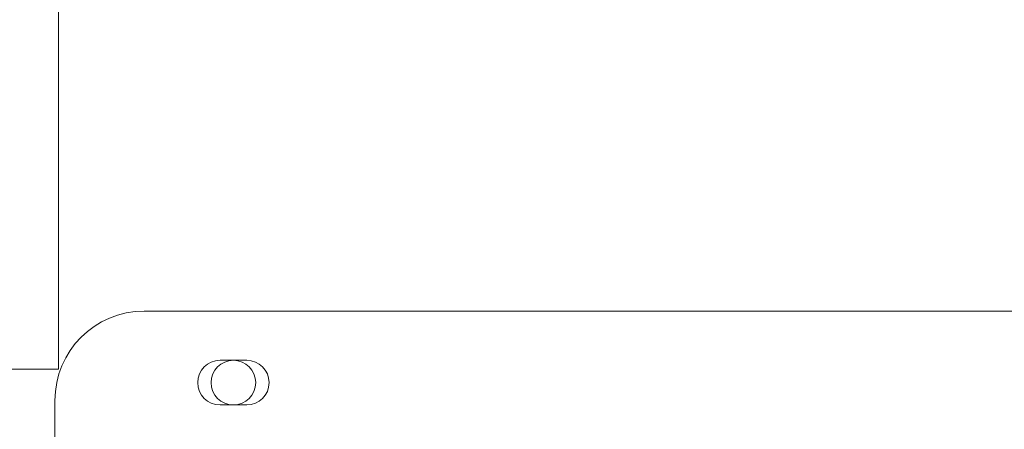
# Model space of a CAD drawing. Units: millimetres. Extents: x 5 to 415, y 5 to 292.
# Drawn here: x 203 to 215, y 219 to 224 of the extents above; entities that cross this region are included whole.
import ezdxf

# ---------------------------------------------------------------- set-up
doc = ezdxf.new("R2010")
doc.units = ezdxf.units.MM
doc.layers.add('SLD-0', color=179, linetype='Continuous')

msp = doc.modelspace()

# ---------------------------------------------------------------- linework, layer by layer
at = {"layer": 'SLD-0', "color": 179, "linetype": 'Continuous', "lineweight": 18}
for p, q in [((203.035, 219.75), (203.035, 224.808)), ((204.102, 220.472), (243.593, 220.472)), ((198.324, 219.75), (203.035, 219.75)), ((205.379, 219.861), (205.046, 219.861)), ((202.991, 218.805), (202.991, 219.361)), ((205.046, 219.305), (205.379, 219.305))]:
    msp.add_line(p, q, dxfattribs=at)
msp.add_circle((205.213, 219.583), 0.278, dxfattribs=at)
for centre, radius, start, end in [((204.102, 219.361), 1.111, 90, 180), ((205.046, 219.583), 0.278, 90, 270), ((205.379, 219.583), 0.278, 270, 90)]:
    msp.add_arc(centre, radius, start, end, dxfattribs=at)
msp.add_open_spline([(246.883, 197.472), (246.906, 197.72), (246.952, 198.226), (246.946, 199.137), (246.867, 200.217), (246.701, 201.467), (246.485, 202.758), (246.245, 204.081), (245.983, 205.569), (245.734, 207.218), (245.581, 209.019), (245.555, 210.671), (245.565, 212.156), (245.574, 213.467), (245.553, 214.735), (245.474, 215.952), (245.317, 217.031), (245.079, 217.97), (244.773, 218.777), (244.363, 219.526), (243.858, 220.217), (243.21, 220.913), (242.397, 221.597), (241.409, 222.25), (240.319, 222.829), (239.141, 223.339), (237.752, 223.832), (236.15, 224.287), (234.344, 224.688), (232.324, 225.037), (230.128, 225.319), (227.8, 225.531), (225.55, 225.673), (223.387, 225.753), (221.296, 225.777), (219.133, 225.753), (216.871, 225.68), (214.478, 225.562), (212.039, 225.417), (209.502, 225.256), (206.853, 225.095), (204.104, 224.908), (201.303, 224.672), (198.69, 224.384), (196.293, 224.044), (194.135, 223.658), (192.03, 223.199), (190.665, 222.801), (189.991, 222.605)], degree=3, knots=[0, 0, 0, 0, 0.009525, 0.019384, 0.034751, 0.050842, 0.067547, 0.084719, 0.102197, 0.125289, 0.148352, 0.171193, 0.188338, 0.205074, 0.221263, 0.236796, 0.251628, 0.262828, 0.27373, 0.284501, 0.29532, 0.306325, 0.320758, 0.335792, 0.351483, 0.367828, 0.384778, 0.407753, 0.431389, 0.455398, 0.485989, 0.515957, 0.544649, 0.572087, 0.5986, 0.624512, 0.654714, 0.685038, 0.715987, 0.748056, 0.782118, 0.817358, 0.853293, 0.889459, 0.917749, 0.945715, 0.973181, 1, 1, 1, 1], dxfattribs=at)

doc.saveas('drawing.dxf')
